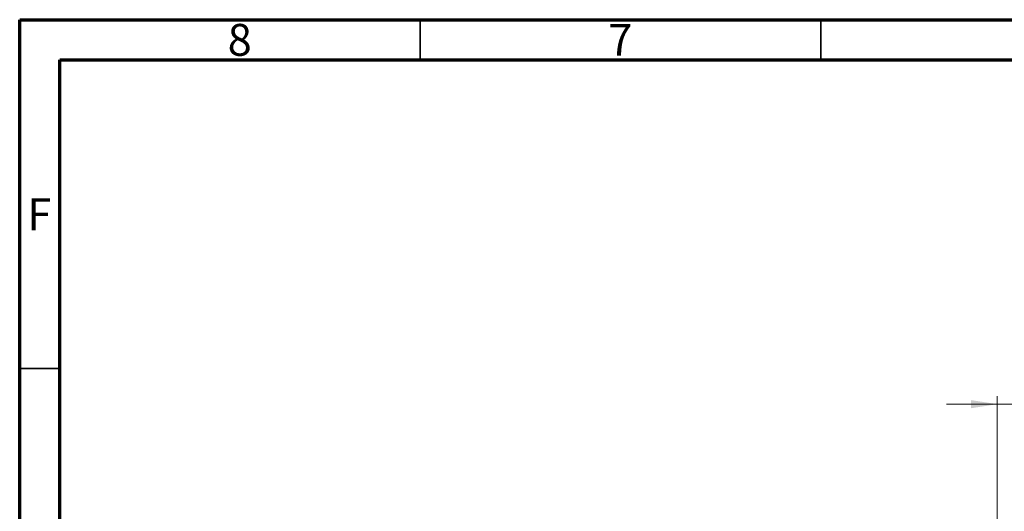
# Model space of a CAD drawing. Units: millimetres. Extents: x 15 to 419, y 5 to 292.
# Drawn here: x 15 to 138, y 231 to 292 of the extents above; entities that cross this region are included whole.
import ezdxf

# ---------------------------------------------------------------- set-up
doc = ezdxf.new("R2010")
doc.units = ezdxf.units.MM
doc.styles.add('SLDTEXTSTYLE0', font='TXT', dxfattribs={"width": 0.75})
doc.dimstyles.new('SLDDIMSTYLE0', dxfattribs={"dimtxt": 3.5, "dimasz": 3.302, "dimexe": 0, "dimexo": 0.0625, "dimgap": 0.875, "dimtad": 1, "dimdec": 0, "dimlfac": 2.8, "dimrnd": 1e-09, "dimzin": 12, "dimdsep": 46, "dimtxsty": 'SLDTEXTSTYLE0', "dimsah": 1, "dimcen": 0.09, "dimadec": 0, "dimazin": 3, "dimtfac": 1, "dimtdec": 0, "dimtmove": 0, "dimatfit": 0, "dimfxl": 1, "dimfrac": 2, "dimtolj": 1, "dimtzin": 12, "dimarcsym": 0})

# ---------------------------------------------------------------- blocks, each defined once
blk = doc.blocks.new('_D')
at = {"color": 7, "linetype": 'Continuous', "lineweight": 0}
for p, q in [((137.01, 218.99), (137.01, 245.06)), ((140.94, 210.24), (140.94, 245.06)), ((137.01, 244.06), (130.66, 244.06)), ((140.94, 244.06), (137.01, 244.06)), ((140.94, 244.06), (153.76, 244.06))]:
    blk.add_line(p, q, dxfattribs=at)
at = {"color": 7, "linetype": 'Continuous', "lineweight": 18}
for points in [[(137.01, 244.06), (133.71, 244.57), (133.71, 243.55)], [(140.94, 244.06), (144.24, 243.55), (144.24, 244.57)]]:
    blk.add_solid(points, dxfattribs=at)
at = {"color": 7, "linetype": 'Continuous', "lineweight": 18, "insert": (148.58, 248.57), "char_height": 3.5, "attachment_point": 1, "style": 'SLDTEXTSTYLE0'}
blk.add_mtext('11', dxfattribs=at)

msp = doc.modelspace()

# ---------------------------------------------------------------- linework, layer by layer
at = {"color": 7, "linetype": 'Continuous', "lineweight": 70}
for p, q in [((15, 5), (15, 292)), ((15, 292), (415, 292)), ((20, 10), (20, 287)), ((20, 287), (410, 287))]:
    msp.add_line(p, q, dxfattribs=at)
at = {"color": 7, "linetype": 'Continuous', "lineweight": 35}
for p, q in [((65, 287), (65, 292)), ((115, 287), (115, 292)), ((20, 248.5), (15, 248.5))]:
    msp.add_line(p, q, dxfattribs=at)

# ---------------------------------------------------------------- texts
at = {"color": 7, "linetype": 'Continuous', "lineweight": 0, "char_height": 3.969, "attachment_point": 2, "style": 'SLDTEXTSTYLE0'}
for s, insert in [('8', (42.46, 291.474)), ('7', (89.96, 291.474)), ('F', (17.458, 269.724))]:
    msp.add_mtext(s, dxfattribs=dict(at, insert=insert))

# ---------------------------------------------------------------- dimensions: what is measured, and where the dimension line sits
at = {"color": 7, "linetype": 'Continuous', "lineweight": 18}
dim = msp.add_linear_dim(base=(137.011, 244.06), p1=(140.94, 209.239), p2=(137.011, 217.989), dimstyle='SLDDIMSTYLE0', dxfattribs=at)
dim.commit()
dim.dimension.update_dxf_attribs({"geometry": '_D', "text_midpoint": (151.169, 244.06), "dimtype": 160})

doc.saveas('drawing.dxf')
